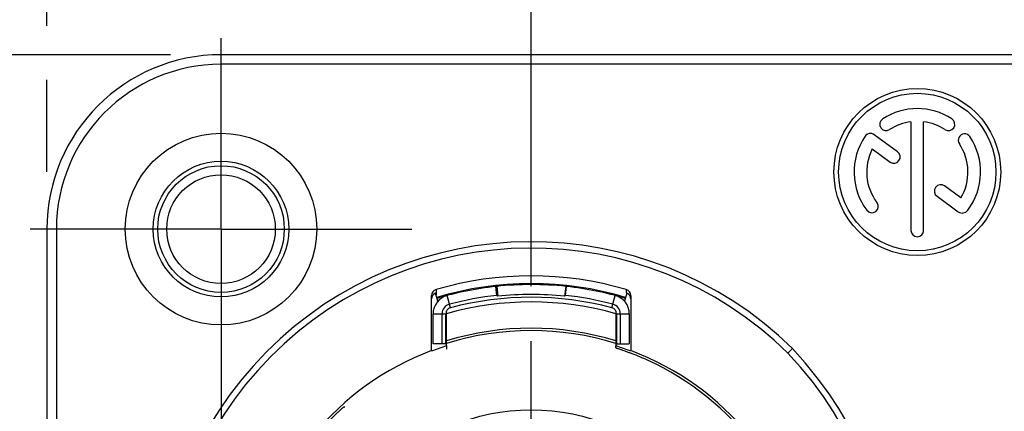
# Model space of a CAD drawing. Units: millimetres. Extents: x 0 to 420, y 0 to 297.
# Drawn here: x 63 to 95, y 131 to 143 of the extents above; entities that cross this region are included whole.
import ezdxf

# ---------------------------------------------------------------- set-up
doc = ezdxf.new("R2010")
doc.units = ezdxf.units.MM
doc.header["$LTSCALE"] = 23.1
doc.linetypes.add('CENTER', pattern=[0.6, 0.375, -0.075, 0.075, -0.075])
doc.layers.get('0').update_dxf_attribs({"linetype": 'CONTINUOUS'})
for name, color, linetype in [('AUSFORMSCHRAEGEN', 7, 'CONTINUOUS'), ('BEZUGSACHSEN', 7, 'CONTINUOUS'), ('FASEN', 7, 'CONTINUOUS'), ('RUNDUNGEN', 7, 'CONTINUOUS'), ('ZEICHNUNGSBEMASSUNGEN', 7, 'CONTINUOUS')]:
    doc.layers.add(name, color=color, linetype=linetype)
doc.styles.get("Standard").update_dxf_attribs({"font": 'txt', "width": 0.7})
doc.dimstyles.new('DIMSTYLE_1', dxfattribs={"dimtxt": 3.5, "dimasz": 3.5, "dimexe": 0.18, "dimexo": 0.0625, "dimgap": 0.09, "dimtad": 1, "dimdec": 3, "dimdsep": 46, "dimtxsty": 'STANDARD', "dimblk": '_FILLED', "dimblk1": '_FILLED', "dimblk2": '_FILLED', "dimcen": 0.09, "dimclrt": 5, "dimadec": 0, "dimazin": 0, "dimtp": 0.2, "dimtm": 0.2, "dimtfac": 1, "dimtdec": 3, "dimtofl": 0, "dimtmove": 0, "dimatfit": 3, "dimldrblk": '_FILLED', "dimfxl": 1, "dimtolj": 1, "dimarcsym": 0})
doc.dimstyles.new('DIMSTYLE_4', dxfattribs={"dimtxt": 3.5, "dimasz": 3.5, "dimexe": 0.18, "dimexo": 0.0625, "dimgap": 0.09, "dimtad": 1, "dimdec": 3, "dimdsep": 46, "dimtxsty": 'STANDARD', "dimblk": '_FILLED', "dimblk1": '_FILLED', "dimblk2": '_FILLED', "dimcen": 0.09, "dimclrt": 5, "dimadec": 0, "dimazin": 0, "dimtp": 0.3, "dimtm": 0.3, "dimtfac": 1, "dimtdec": 3, "dimtofl": 0, "dimtmove": 0, "dimatfit": 3, "dimldrblk": '_FILLED', "dimfxl": 1, "dimtolj": 1, "dimarcsym": 0})

# ---------------------------------------------------------------- blocks, each defined once
blk = doc.blocks.new('_FILLED')
at = {"color": 0, "linetype": 'BYBLOCK'}
blk.add_solid([(0, 0), (-1, 0.125), (-1, -0.125)], dxfattribs=at)
blk = doc.blocks.new('*D7')
at = {"layer": 'ZEICHNUNGSBEMASSUNGEN', "color": 2, "linetype": 'CONTINUOUS'}
for p, q in [((64.34, 142.782), (64.34, 160.782)), ((125.34, 138.381), (125.34, 160.782)), ((64.34, 159.282), (94.84, 159.282)), ((125.34, 159.282), (94.84, 159.282)), ((64.34, 138.179), (64.34, 141.085))]:
    blk.add_line(p, q, dxfattribs=at)
at = {"layer": 'ZEICHNUNGSBEMASSUNGEN', "color": 2, "linetype": 'CONTINUOUS', "xscale": 3.5, "yscale": 3.5, "zscale": 3.5, "rotation": 180}
blk.add_blockref('_FILLED', (64.34, 159.282), dxfattribs=at)
at = {"layer": 'ZEICHNUNGSBEMASSUNGEN', "color": 2, "linetype": 'CONTINUOUS', "xscale": 3.5, "yscale": 3.5, "zscale": 3.5}
blk.add_blockref('_FILLED', (125.34, 159.282), dxfattribs=at)
at = {"layer": 'ZEICHNUNGSBEMASSUNGEN', "color": 5, "linetype": 'CONTINUOUS', "insert": (94.84, 163.688), "char_height": 3.5, "width": 24.25, "attachment_point": 2, "line_spacing_factor": 0.9}
blk.add_mtext('\\Q15.0;61{\\Ftxt.shx;\\W1.000000;\\H3.500000; }[2.402]', dxfattribs=at)
blk = doc.blocks.new('*D8')
at = {"layer": 'ZEICHNUNGSBEMASSUNGEN', "color": 2, "linetype": 'CONTINUOUS'}
for p, q in [((68.244, 141.872), (50.609, 141.872)), ((52.109, 141.872), (52.109, 124.172)), ((52.109, 106.472), (52.109, 124.172)), ((67.962, 106.472), (50.609, 106.472))]:
    blk.add_line(p, q, dxfattribs=at)
at = {"layer": 'ZEICHNUNGSBEMASSUNGEN', "color": 2, "linetype": 'CONTINUOUS', "xscale": 3.5, "yscale": 3.5, "zscale": 3.5}
for p, rotation in [((52.109, 141.872), 90), ((52.109, 106.472), 270)]:
    blk.add_blockref('_FILLED', p, dxfattribs=dict(at, rotation=rotation))
at = {"layer": 'ZEICHNUNGSBEMASSUNGEN', "color": 5, "linetype": 'CONTINUOUS', "insert": (47.703, 124.172), "char_height": 3.5, "width": 28.25, "attachment_point": 2, "rotation": 90, "line_spacing_factor": 0.9}
blk.add_mtext('\\Q15.0;35,4{\\Ftxt.shx;\\W1.000000;\\H3.500000; }[1.394]', dxfattribs=at)
blk = doc.blocks.new('*D9')
at = {"layer": 'ZEICHNUNGSBEMASSUNGEN', "color": 2, "linetype": 'CONTINUOUS'}
for p, q in [((79.64, 136.046), (79.64, 150.59)), ((107.64, 138.311), (107.64, 150.59)), ((79.64, 149.09), (93.64, 149.09)), ((107.64, 149.09), (93.64, 149.09))]:
    blk.add_line(p, q, dxfattribs=at)
at = {"layer": 'ZEICHNUNGSBEMASSUNGEN', "color": 2, "linetype": 'CONTINUOUS', "xscale": 3.5, "yscale": 3.5, "zscale": 3.5, "rotation": 180}
blk.add_blockref('_FILLED', (79.64, 149.09), dxfattribs=at)
at = {"layer": 'ZEICHNUNGSBEMASSUNGEN', "color": 2, "linetype": 'CONTINUOUS', "xscale": 3.5, "yscale": 3.5, "zscale": 3.5}
blk.add_blockref('_FILLED', (107.64, 149.09), dxfattribs=at)
at = {"layer": 'ZEICHNUNGSBEMASSUNGEN', "color": 5, "linetype": 'CONTINUOUS', "insert": (93.64, 153.496), "char_height": 3.5, "width": 23.5, "attachment_point": 2, "line_spacing_factor": 0.9}
blk.add_mtext('\\Q15.0;28{\\Ftxt.shx;\\W1.000000;\\H3.500000; }[1.102]', dxfattribs=at)

msp = doc.modelspace()

# ---------------------------------------------------------------- linework, layer by layer
at = {"color": 7, "linetype": 'CONTINUOUS'}
for p, q in [((91.6401, 139.7595), (91.6401, 136.328)), ((92.0401, 136.328), (92.0401, 139.7595)), ((91.2174, 138.8111), (90.4784, 139.3493)), ((90.4154, 138.9003), (90.9819, 138.4878)), ((93.216, 137.3555), (92.6983, 137.7326)), ((92.4628, 137.4092), (93.1338, 136.9205)), ((78.5499, 134.5647), (78.5207, 134.5616)), ((78.5514, 134.2783), (78.5207, 134.5616)), ((78.5499, 134.5647), (78.5828, 134.2526)), ((80.7302, 134.5647), (80.6973, 134.2526)), ((80.7288, 134.2783), (80.7595, 134.5616)), ((80.7595, 134.5616), (80.7302, 134.5647)), ((76.5401, 132.755), (76.5401, 133.6978)), ((82.7401, 133.6978), (82.7401, 132.755))]:
    msp.add_line(p, q, dxfattribs=at)
at = {"color": 9, "linetype": 'CONTINUOUS'}
for p, q in [((77.0891, 133.8912), (76.987, 134.2779)), ((82.1911, 133.8912), (82.2931, 134.2779)), ((76.5401, 133.6978), (76.9401, 133.6978)), ((82.3401, 133.6978), (82.7401, 133.6978))]:
    msp.add_line(p, q, dxfattribs=at)
at = {"color": 7, "linetype": 'CONTINUOUS'}
for centre, radius, start, end in [((91.8401, 138.172), 2, 56.8835, 123.1165), ((90.8567, 139.6796), 0.2, 123.1165, 303.1165), ((91.8401, 138.172), 1.6, 97.18076, 123.1165), ((91.8401, 138.172), 1.6, 56.8835, 82.81924), ((92.8235, 139.6796), 0.2, 236.8835, 56.8835), ((90.3575, 139.1832), 0.2054, 53.934, 145.7032), ((93.3338, 139.1764), 0.2, 33.9165, 213.9165), ((91.8401, 138.172), 2, 145.7032, 217.12199), ((91.8401, 138.172), 1.6, 329.31338, 33.9165), ((91.8401, 138.172), 2, 322.87801, 33.9165), ((91.8401, 138.172), 1.6, 152.9233, 217.12199), ((91.0996, 138.6494), 0.2, 233.934, 53.934), ((92.5805, 137.5709), 0.2, 53.934, 233.934), ((90.4048, 137.0857), 0.2, 217.12199, 37.12199), ((93.2616, 137.096), 0.2171, 233.934, 322.87801), ((91.8401, 136.328), 0.2, 180, 360), ((79.6401, 124.222), 10.4, 96.17896, 106.62483), ((79.6401, 124.222), 10.4, 83.9832, 96.0168), ((79.6401, 124.222), 10.4, 73.37517, 83.82104), ((77.1401, 133.6978), 0.6, 104.77963, 180), ((79.6401, 124.222), 10.115, 96.17896, 104.77963), ((72.5406, 126.8716), 9.5388, 50.69525, 50.93927), ((79.6401, 124.222), 10.0861, 83.9832, 96.0168), ((86.7396, 126.8716), 9.5388, 129.06073, 129.30475), ((79.6401, 124.222), 10.115, 75.22037, 83.82104), ((82.1401, 133.6978), 0.6, 0, 75.22037), ((77.1401, 133.6978), 0.315, 104.77963, 180), ((82.1401, 133.6978), 0.315, 0, 75.22037)]:
    msp.add_arc(centre, radius, start, end, dxfattribs=at)
at = {"color": 3, "linetype": 'CONTINUOUS'}
for centre, radius, start, end in [((79.6401, 124.222), 10, 75.22037, 104.77963), ((77.1401, 133.6978), 0.2, 104.77963, 180), ((82.1401, 133.6978), 0.2, 0, 75.22037)]:
    msp.add_arc(centre, radius, start, end, dxfattribs=at)
at = {"layer": 'AUSFORMSCHRAEGEN', "color": 7, "linetype": 'CONTINUOUS'}
for p, q in [((76.9651, 132.6869), (76.9651, 133.7942)), ((82.3151, 133.7942), (82.3151, 132.6869))]:
    msp.add_line(p, q, dxfattribs=at)
for radius, start, end in [(10.48, 73.45363, 106.54637), (8.9252, 107.44045, 110.66692), (8.9252, 69.33308, 72.55955)]:
    msp.add_arc((79.6401, 124.172), radius, start, end, dxfattribs=at)
at = {"layer": 'BEZUGSACHSEN', "color": 7, "linetype": 'CENTER'}
for p, q in [((69.8401, 136.372), (69.8401, 142.397)), ((79.6401, 124.172), (79.6401, 138.6987)), ((69.8401, 136.372), (63.8151, 136.372)), ((69.8401, 136.372), (69.8401, 130.347)), ((69.8401, 136.372), (75.8651, 136.372))]:
    msp.add_line(p, q, dxfattribs=at)
at = {"layer": 'BEZUGSACHSEN', "color": 7, "linetype": 'CONTINUOUS'}
for centre, radius in [((69.8401, 136.372), 3.025), ((69.8401, 136.372), 2.1414), ((69.8401, 136.372), 2), ((79.6401, 124.172), 6.5)]:
    msp.add_circle(centre, radius, dxfattribs=at)
msp.add_arc((79.6401, 124.172), 9, 72.69888, 107.30109, dxfattribs=at)
at = {"layer": 'FASEN', "color": 7, "linetype": 'CONTINUOUS'}
for p, q in [((76.8251, 132.755), (76.8251, 133.6978)), ((82.4551, 133.6978), (82.4551, 132.755)), ((76.9401, 132.755), (76.5401, 132.755)), ((82.3401, 132.755), (82.7401, 132.755))]:
    msp.add_line(p, q, dxfattribs=at)
at = {"layer": 'FASEN', "color": 3, "linetype": 'CONTINUOUS'}
for p, q in [((76.9401, 132.755), (76.9401, 133.6978)), ((82.3401, 133.6978), (82.3401, 132.755))]:
    msp.add_line(p, q, dxfattribs=at)
at = {"layer": 'FASEN', "color": 7, "linetype": 'CONTINUOUS'}
msp.add_circle((69.8401, 136.372), 1.715, dxfattribs=at)
at = {"layer": 'RUNDUNGEN', "color": 9, "linetype": 'CONTINUOUS'}
for p, q in [((69.8401, 141.572), (69.8401, 141.872)), ((119.8401, 141.572), (69.8401, 141.572)), ((64.6401, 136.372), (64.3401, 136.372)), ((64.6401, 136.372), (64.6401, 111.972)), ((76.6338, 134.422), (76.6332, 134.2931)), ((76.634, 134.4647), (76.6338, 134.422)), ((82.6461, 134.4647), (82.6463, 134.422)), ((82.6463, 134.422), (82.647, 134.2931))]:
    msp.add_line(p, q, dxfattribs=at)
at = {"layer": 'RUNDUNGEN', "color": 7, "linetype": 'CONTINUOUS'}
for p, q in [((119.8401, 141.872), (69.8401, 141.872)), ((64.3401, 136.372), (64.3401, 111.972)), ((76.4901, 132.5388), (76.4901, 134.2726)), ((76.6921, 134.0949), (76.615, 134.3544)), ((82.6652, 134.3544), (82.5881, 134.0949)), ((82.7901, 134.2726), (82.7901, 132.5388)), ((76.9651, 132.6869), (76.9651, 132.5862)), ((82.3151, 132.6264), (82.3151, 132.6869)), ((87.8972, 132.6017), (87.7544, 132.4617)), ((73.7482, 130.7477), (73.7254, 130.7668))]:
    msp.add_line(p, q, dxfattribs=at)
at = {"layer": 'RUNDUNGEN', "color": 9, "linetype": 'CONTINUOUS'}
msp.add_circle((91.8401, 138.172), 2.635, dxfattribs=at)
at = {"layer": 'RUNDUNGEN', "color": 7, "linetype": 'CONTINUOUS'}
msp.add_circle((91.8401, 138.172), 2.485, dxfattribs=at)
for centre, radius, start, end in [((69.8401, 136.372), 5.5, 90, 180), ((79.6401, 124.172), 11.8, 45.59242, 314.40758), ((79.6401, 124.172), 10.7227, 73.71932, 106.28068), ((76.6902, 134.2727), 0.2001, 106.29505, 180.01181), ((82.59, 134.2727), 0.2001, 359.98819, 73.70495), ((76.6902, 134.1689), 0.2001, 112.0957, 180.00776), ((82.5899, 134.1689), 0.2001, 359.9925, 67.9044), ((79.6401, 124.172), 9.9, 74.32371, 105.67629), ((79.6401, 124.172), 8.9401, 110.63085, 170.17846), ((79.6401, 124.172), 8.9401, 9.82154, 69.36915), ((78.9401, 124.172), 12.3, 316.73763, 43.26237), ((79.3844, 123.5808), 9.5066, 68.72519, 69.2697), ((79.4633, 123.7813), 9.2911, 65.508, 68.73024), ((79.6401, 124.172), 8.8622, 36.95732, 65.50075), ((109.2401, 124.172), 15.6, 152.50104, 207.49896)]:
    msp.add_arc(centre, radius, start, end, dxfattribs=at)
at = {"layer": 'RUNDUNGEN', "color": 9, "linetype": 'CONTINUOUS'}
for centre, radius, start, end in [((69.8401, 136.372), 5.2, 90, 180), ((79.6401, 124.172), 11.6, 45.6125, 314.3875), ((79.6401, 124.172), 9.075, 72.8351, 107.1649), ((78.9401, 124.172), 12.1, 316.75689, 43.24311), ((109.2401, 124.172), 15.4, 152.52042, 207.47958)]:
    msp.add_arc(centre, radius, start, end, dxfattribs=at)
at = {"layer": 'RUNDUNGEN', "color": 7, "linetype": 'CONTINUOUS'}
for points, knots in [([(82.3151, 132.6264), (82.3151, 132.6259), (82.3174, 132.6256), (82.3201, 132.624), (82.3262, 132.6221), (82.3381, 132.6178), (82.3589, 132.6108), (82.3768, 132.6047), (82.3872, 132.6012)], [0, 0, 0, 0, 0.0171227, 0.0654555, 0.1449649, 0.2554809, 0.5682972, 1, 1, 1, 1]), ([(82.3872, 132.6012), (82.4091, 132.5937), (82.5304, 132.5524), (82.6511, 132.5091), (82.7494, 132.4719)], [0, 0, 0, 0, 0.1801884, 1, 1, 1, 1]), ([(73.2178, 130.2789), (73.2493, 130.312), (73.3115, 130.3763), (73.4034, 130.4684), (73.4895, 130.5519), (73.5661, 130.6242), (73.6226, 130.6762), (73.6605, 130.7104), (73.6826, 130.7302), (73.7002, 130.7456), (73.7119, 130.7559), (73.7188, 130.7615), (73.7222, 130.7646), (73.7241, 130.7656), (73.7252, 130.767), (73.7254, 130.7668)], [0, 0, 0, 0, 0.1943812, 0.3813951, 0.5538791, 0.7053724, 0.830038, 0.8807415, 0.922981, 0.9563256, 0.9804306, 0.9889266, 0.9950271, 0.9987188, 1, 1, 1, 1])]:
    msp.add_open_spline(points, degree=3, knots=knots, dxfattribs=at)

# ---------------------------------------------------------------- dimensions: what is measured, and where the dimension line sits
at = {"layer": 'ZEICHNUNGSBEMASSUNGEN', "color": 2, "linetype": 'CONTINUOUS'}
for base, p1, p2, dimstyle, picture, middle in [((125.3401, 159.2821), (64.3401, 138.1787), (125.3401, 138.3809), 'DIMSTYLE_4', '*D7', (93.2776, 161.938)), ((107.6401, 149.0905), (79.6401, 136.0458), (107.6401, 138.3111), 'DIMSTYLE_1', '*D9', (91.8901, 151.7463))]:
    dim = msp.add_linear_dim(base=base, p1=p1, p2=p2, dimstyle=dimstyle, dxfattribs=at)
    dim.commit()
    dim.dimension.update_dxf_attribs({"geometry": picture, "text_midpoint": middle, "dimtype": 160})
dim = msp.add_linear_dim(base=(52.1088, 106.472), p1=(68.2441, 141.872), p2=(67.9617, 106.472), angle=270, dimstyle='DIMSTYLE_4', dxfattribs=at)
dim.commit()
dim.dimension.update_dxf_attribs({"geometry": '*D8', "text_midpoint": (50.9652, 121.6577), "dimtype": 160})

doc.saveas('drawing.dxf')
